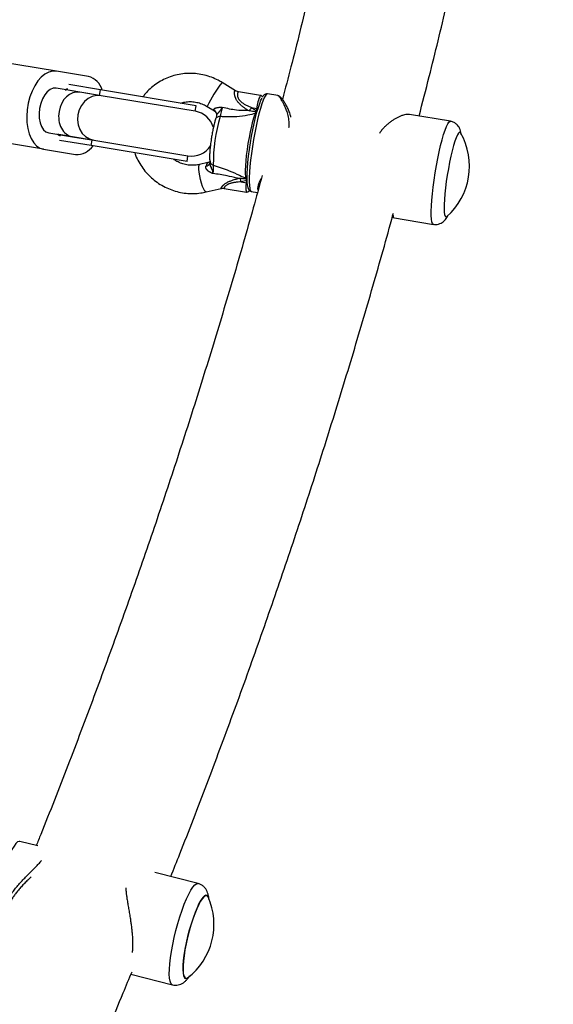
# Model space of a CAD drawing. Units: millimetres. Extents: x 0 to 21668, y 0 to 18237.
# Drawn here: x 10592 to 10780, y 4469 to 4818 of the extents above; entities that cross this region are included whole.
import ezdxf

# ---------------------------------------------------------------- set-up
doc = ezdxf.new("R2010")
doc.units = ezdxf.units.MM

msp = doc.modelspace()

# ---------------------------------------------------------------- linework, layer by layer
at = {"color": 7, "linetype": 'Continuous', "lineweight": 25, "ltscale": 100}
for p, q in [((10604.61, 4799.43), (10572.28, 4804.77)), ((10615.93, 4797.56), (10604.61, 4799.43)), ((10620.18, 4792.8), (10608.97, 4794.65)), ((10668.01, 4792.47), (10663.24, 4795.41)), ((10612.87, 4791.98), (10604.48, 4793.37)), ((10607.66, 4792.84), (10608.04, 4792.78)), ((10608.04, 4792.78), (10608.07, 4792.99)), ((10619.85, 4790.83), (10608.04, 4792.78)), ((10620.42, 4790.74), (10612.87, 4791.98)), ((10619.85, 4790.83), (10620.18, 4792.8)), ((10654.1, 4787.2), (10620.18, 4792.8)), ((10653.77, 4785.23), (10620.42, 4790.74)), ((10676.84, 4790.8), (10669.03, 4792.09)), ((10682.95, 4790.76), (10679.29, 4791.37)), ((10653.77, 4785.23), (10654.1, 4787.2)), ((10658, 4786.9), (10660.56, 4785.32)), ((10673.68, 4786.52), (10675.57, 4786.21)), ((10673.68, 4786.52), (10675.46, 4785.42)), ((10675.05, 4784.49), (10675.37, 4784.98)), ((10675.37, 4784.98), (10675.45, 4784.97)), ((10675.46, 4785.42), (10675.57, 4786.21)), ((10744.07, 4781.68), (10729.57, 4784.07)), ((10600.04, 4771.8), (10567.72, 4777.15)), ((10601.87, 4777.58), (10610.26, 4776.2)), ((10605.43, 4777), (10605.06, 4777.06)), ((10605.4, 4776.79), (10605.43, 4777)), ((10617.25, 4775.04), (10605.43, 4777)), ((10610.26, 4776.2), (10617.81, 4774.95)), ((10747.42, 4777.78), (10747.39, 4777.78)), ((10616.92, 4773.07), (10605.71, 4774.92)), ((10616.92, 4773.07), (10617.25, 4775.04)), ((10650.84, 4767.47), (10616.92, 4773.07)), ((10617.81, 4774.95), (10651.16, 4769.44)), ((10600.04, 4771.8), (10611.36, 4769.93)), ((10650.84, 4767.47), (10651.16, 4769.44)), ((10658.23, 4767.06), (10655.3, 4766.37)), ((10671.99, 4760.71), (10669.99, 4760.24)), ((10669.99, 4760.24), (10671.88, 4759.93)), ((10671.88, 4759.93), (10671.99, 4760.71)), ((10657.59, 4756.64), (10662.89, 4757.89)), ((10664.03, 4757.92), (10671.84, 4756.63)), ((10673.59, 4756.84), (10675.77, 4756.47)), ((10723.55, 4747.57), (10738.04, 4745.17)), ((10742.43, 4747.79), (10742.46, 4747.79)), ((10598.03, 4525.09), (10591.63, 4526.7)), ((10654.74, 4511.8), (10639.41, 4515.67)), ((10657.72, 4507.65), (10657.69, 4507.65)), ((10630.98, 4479.64), (10645.69, 4475.92)), ((10650.24, 4478.18), (10650.27, 4478.17))]:
    msp.add_line(p, q, dxfattribs=at)
at = {"color": 8, "linetype": 'Continuous', "lineweight": 25, "ltscale": 100}
msp.add_line((10672.08, 4760.7), (10671.99, 4760.71), dxfattribs=at)
at = {"color": 7, "linetype": 'Continuous', "lineweight": 25, "ltscale": 100, "flags": 128}
for points in [[(10604.61, 4799.43), (10603.27, 4799.46), (10601.91, 4799.11), (10600.56, 4798.39), (10599.26, 4797.32), (10598.04, 4795.94), (10596.94, 4794.27), (10595.99, 4792.37), (10595.2, 4790.28), (10594.62, 4788.06), (10594.24, 4785.78), (10594.08, 4783.5), (10594.15, 4781.27), (10594.44, 4779.16), (10594.95, 4777.23), (10595.66, 4775.52), (10596.55, 4774.09), (10597.59, 4772.98), (10598.77, 4772.21), (10600.04, 4771.8)], [(10604.48, 4793.37), (10603.44, 4793.34), (10602.39, 4792.91), (10601.37, 4792.11), (10600.45, 4790.98), (10599.66, 4789.58), (10599.05, 4787.96), (10598.65, 4786.23), (10598.47, 4784.45), (10598.53, 4782.73), (10598.82, 4781.14), (10599.33, 4779.77), (10600.04, 4778.69), (10600.9, 4777.95), (10601.87, 4777.58)], [(10620.42, 4790.74), (10618.84, 4790.79), (10617.28, 4790.45), (10615.81, 4789.73), (10614.5, 4788.66), (10613.43, 4787.3), (10612.64, 4785.72), (10612.18, 4783.99), (10612.06, 4782.2), (10612.3, 4780.45), (10612.88, 4778.82), (10613.77, 4777.39), (10614.93, 4776.23), (10616.3, 4775.4), (10617.81, 4774.95)], [(10672.13, 4759.84), (10672.1, 4760.23), (10672.07, 4761.58), (10672.1, 4763.2), (10672.21, 4765.05), (10672.39, 4767.11), (10672.63, 4769.31), (10672.93, 4771.63), (10673.29, 4773.99), (10673.69, 4776.37), (10674.13, 4778.69), (10674.6, 4780.93), (10675.09, 4783.02), (10675.58, 4784.93), (10676.08, 4786.6), (10676.56, 4788.02), (10677.01, 4789.14), (10677.41, 4789.9)], [(10671.81, 4761.43), (10671.65, 4762.07), (10671.56, 4763.05), (10671.54, 4764.33), (10671.6, 4765.88), (10671.73, 4767.65), (10671.94, 4769.6), (10672.2, 4771.66), (10672.53, 4773.79), (10672.9, 4775.91), (10673.3, 4777.97), (10673.73, 4779.91), (10674.18, 4781.68), (10674.62, 4783.22), (10675.05, 4784.49)], [(10746.93, 4777.47), (10746.54, 4776.84), (10746.11, 4775.87), (10745.65, 4774.6), (10745.18, 4773.05), (10744.7, 4771.26), (10744.23, 4769.28), (10743.77, 4767.14), (10743.34, 4764.89), (10742.95, 4762.6), (10742.61, 4760.32), (10742.32, 4758.09), (10742.09, 4755.97), (10741.92, 4754.01), (10741.83, 4752.25), (10741.82, 4750.74), (10741.87, 4749.52), (10742, 4748.61), (10742.19, 4748.02), (10742.45, 4747.79), (10742.77, 4747.9), (10742.79, 4747.92)], [(10747.68, 4777.55), (10747.57, 4777.7), (10747.28, 4777.76), (10746.93, 4777.47)], [(10658.26, 4507.08), (10658.25, 4507.11), (10657.91, 4507.55), (10657.48, 4507.65), (10656.97, 4507.41), (10656.39, 4506.82), (10655.75, 4505.91), (10655.07, 4504.69), (10654.37, 4503.2), (10653.66, 4501.47), (10652.96, 4499.53), (10652.28, 4497.44), (10651.64, 4495.25), (10651.05, 4492.99), (10650.54, 4490.74), (10650.1, 4488.54), (10649.76, 4486.44), (10649.52, 4484.49), (10649.38, 4482.74), (10649.35, 4481.23), (10649.42, 4479.99), (10649.61, 4479.05), (10649.9, 4478.44), (10650.28, 4478.17), (10650.75, 4478.24), (10651.02, 4478.41)], [(10657.67, 4507.45), (10657.37, 4507.45), (10656.85, 4507.15), (10656.27, 4506.53), (10655.63, 4505.58), (10654.96, 4504.34), (10654.26, 4502.83), (10653.56, 4501.09), (10652.87, 4499.15), (10652.2, 4497.07), (10651.58, 4494.89), (10651.01, 4492.67), (10650.51, 4490.45), (10650.1, 4488.29), (10649.77, 4486.23), (10649.55, 4484.34), (10649.43, 4482.64), (10649.41, 4481.18), (10649.51, 4480), (10649.7, 4479.13), (10650, 4478.57), (10650.32, 4478.36)]]:
    msp.add_lwpolyline(points, dxfattribs=at)
at = {"color": 8, "linetype": 'Continuous', "lineweight": 25, "ltscale": 100, "flags": 128}
for points in [[(10679.29, 4791.37), (10679.06, 4791.32), (10678.68, 4790.95), (10678.25, 4790.23), (10677.79, 4789.19), (10677.3, 4787.84), (10676.8, 4786.21), (10676.28, 4784.34), (10675.77, 4782.25), (10675.28, 4780), (10674.8, 4777.63), (10674.36, 4775.19), (10673.97, 4772.73), (10673.62, 4770.29), (10673.33, 4767.93), (10673.1, 4765.7), (10672.94, 4763.64), (10672.86, 4761.79), (10672.84, 4760.19), (10672.9, 4758.88), (10673.03, 4757.87), (10673.23, 4757.2), (10673.5, 4756.87), (10673.59, 4756.84)], [(10675.44, 4784.41), (10675.26, 4784.46), (10675.05, 4784.49)], [(10675.71, 4785.39), (10675.66, 4785.39), (10675.46, 4785.42)], [(10675.57, 4786.21), (10675.77, 4786.18), (10675.94, 4786.16)], [(10738.04, 4745.17), (10738.01, 4745.18), (10737.72, 4745.44), (10737.5, 4746.06), (10737.35, 4747.01), (10737.26, 4748.29), (10737.26, 4749.85), (10737.32, 4751.68), (10737.46, 4753.74), (10737.67, 4755.99), (10737.94, 4758.39), (10738.28, 4760.88), (10738.67, 4763.42), (10739.11, 4765.96), (10739.58, 4768.45), (10740.08, 4770.84), (10740.6, 4773.09), (10741.13, 4775.15), (10741.66, 4776.99), (10742.18, 4778.56), (10742.68, 4779.83), (10743.14, 4780.79), (10743.56, 4781.4), (10743.94, 4781.67), (10744.07, 4781.68)], [(10657.59, 4756.64), (10657.44, 4756.66), (10657.12, 4756.98), (10656.74, 4757.63), (10656.34, 4758.57), (10655.95, 4759.73), (10655.6, 4761.02), (10655.31, 4762.35), (10655.1, 4763.61), (10654.99, 4764.72), (10655, 4765.59), (10655.1, 4766.15), (10655.3, 4766.37)], [(10658.89, 4766.78), (10658.89, 4766.7), (10658.9, 4766.57), (10658.92, 4766.45), (10658.99, 4766.21), (10659.04, 4766.08), (10659.08, 4765.97), (10659.2, 4765.67), (10659.35, 4765.33), (10659.42, 4765.15), (10659.61, 4764.64), (10659.68, 4764.4), (10659.83, 4763.88), (10659.9, 4763.58), (10659.95, 4763.35), (10659.96, 4763.35), (10660.08, 4763.31), (10660.05, 4763.27), (10660.03, 4763.23), (10659.99, 4763.17), (10660, 4763.16), (10660, 4763.16)], [(10672.07, 4761.38), (10672.02, 4761.38), (10671.81, 4761.43)], [(10672.13, 4759.89), (10672.07, 4759.9), (10671.88, 4759.93)], [(10591.63, 4526.7), (10591.41, 4526.72), (10590.87, 4526.5), (10590.26, 4525.93), (10589.59, 4525.04), (10588.87, 4523.84), (10588.13, 4522.35), (10587.37, 4520.6), (10586.6, 4518.63), (10585.86, 4516.48), (10585.14, 4514.19), (10584.47, 4511.82), (10583.86, 4509.39), (10583.31, 4506.98), (10582.86, 4504.62), (10582.49, 4502.37), (10582.22, 4500.27), (10582.05, 4498.36), (10582, 4496.68), (10582.05, 4495.26), (10582.21, 4494.14), (10582.47, 4493.34), (10582.84, 4492.88), (10583.07, 4492.77)], [(10645.69, 4475.92), (10645.49, 4476.01), (10645.11, 4476.45), (10644.82, 4477.23), (10644.63, 4478.33), (10644.56, 4479.74), (10644.59, 4481.42), (10644.74, 4483.34), (10644.99, 4485.47), (10645.34, 4487.76), (10645.79, 4490.17), (10646.32, 4492.65), (10646.93, 4495.15), (10647.61, 4497.63), (10648.33, 4500.04), (10649.09, 4502.33), (10649.87, 4504.45), (10650.66, 4506.36), (10651.44, 4508.04), (10652.2, 4509.43), (10652.92, 4510.53), (10653.59, 4511.3), (10654.19, 4511.72), (10654.71, 4511.81), (10654.74, 4511.8)]]:
    msp.add_lwpolyline(points, dxfattribs=at)
at = {"color": 7, "linetype": 'Continuous', "lineweight": 25, "ltscale": 10000}
for centre, radius, start, end in [((10614.11, 4790.84), 6.96, 15.4827, 74.878), ((10608.96, 4789.82), 3.29, 95.2119, 113.1533), ((10652.47, 4777.33), 8, 15.5246, 80.6174), ((10717.68, 4766.82), 57.55, 163.3403, 180.6529), ((10619.31, 4819.22), 63.45, 327.8041, 328.9815), ((10607.25, 4779.5), 3.29, 228.0815, 246.0229), ((10727.08, 4765.73), 23.75, 311.4007, 29.8341), ((10611.71, 4777.07), 7.15, 267.1946, 324.9142), ((10652.47, 4777.33), 8, 260.6174, 326.5903), ((10657.21, 4756.95), 13.2, 14.4231, 19.7676), ((10636.62, 4497.3), 23.75, 307.3289, 24.3307)]:
    msp.add_arc(centre, radius, start, end, dxfattribs=at)
at = {"color": 8, "linetype": 'Continuous', "lineweight": 25, "ltscale": 10000}
for centre, radius, start, end in [((10696.54, 4769.05), 42.47, 141.6265, 155.1479), ((10685.05, 4786.07), 9.48, 150.0258, 179.1684), ((10659.52, 4784.11), 1.8, 10.2093, 62.7329), ((10662.29, 4781.84), 1.5, 80.3331, 156.901), ((10657.52, 4767.35), 1.48, 271.6097, 337.4469), ((10660.65, 4767.88), 1.79, 187.8385, 253.0922), ((10677.74, 4758.21), 6.11, 163.7122, 194.9956)]:
    msp.add_arc(centre, radius, start, end, dxfattribs=at)
at = {"color": 7, "linetype": 'Continuous', "lineweight": 25, "ltscale": 10000}
for centre, major_axis, ratio, start_param, end_param in [((10611.56, 4784.09), (1.3, 7.89), 0.765957, 0, 1.570796), ((10611.56, 4784.09), (1.3, 7.89), 0.765957, 1.570796, 3.141593), ((10675, 4784.93), (0.16, 3.42), 0.129528, 4.729499, 4.861957), ((10671.53, 4760.22), (0.91, 3.29), 0.093393, 4.88719, 5.019647)]:
    msp.add_ellipse(centre, major_axis=major_axis, ratio=ratio, start_param=start_param, end_param=end_param, dxfattribs=at)
at = {"color": 8, "linetype": 'Continuous', "lineweight": 25, "ltscale": 10000}
for centre, major_axis, ratio, start_param, end_param in [((10660.76, 4791.07), (0.14, 5.77), 0.131076, 2.764652, 3.065478), ((10656.61, 4761.54), (1.65, 5.52), 0.088736, 0.050936, 0.696602)]:
    msp.add_ellipse(centre, major_axis=major_axis, ratio=ratio, start_param=start_param, end_param=end_param, dxfattribs=at)
at = {"color": 7, "linetype": 'Continuous', "lineweight": 25, "ltscale": 100}
for points, knots in [([(10732.7, 5030.93), (10732.56, 5029.9), (10731.3, 5020.41), (10728.61, 5002.49), (10724.61, 4977.17), (10720.26, 4951.88), (10715.61, 4926.62), (10710.64, 4901.4), (10705.37, 4876.22), (10699.78, 4851.08), (10693.87, 4825.99), (10688.82, 4805.43), (10685.62, 4793.26), (10684.62, 4789.42)], [0, 0, 0, 0, 0.012682, 0.117048, 0.221412, 0.325774, 0.430134, 0.534491, 0.638845, 0.743197, 0.847545, 0.951891, 1, 1, 1, 1]), ([(10732.98, 4783.51), (10734.18, 4788.18), (10737.57, 4801.29), (10742.79, 4822.88), (10748.67, 4848.28), (10754.23, 4873.72), (10759.47, 4899.21), (10764.41, 4924.74), (10769.03, 4950.3), (10773.33, 4975.89), (10777.17, 5000.41), (10779.43, 5016.42), (10780.48, 5023.87)], [0, 0, 0, 0, 0.058773, 0.164886, 0.270996, 0.377102, 0.483206, 0.589307, 0.695405, 0.8015, 0.907593, 1, 1, 1, 1]), ([(10663.24, 4795.41), (10662.79, 4795.67), (10661.59, 4796.38), (10659.53, 4797.29), (10657.04, 4798.07), (10654.47, 4798.53), (10651.88, 4798.69), (10649.29, 4798.53), (10646.75, 4798.06), (10644.29, 4797.28), (10641.95, 4796.2), (10639.77, 4794.86), (10637.78, 4793.24), (10636.25, 4791.72), (10635.48, 4790.68), (10635.22, 4790.32)], [0, 0, 0, 0, 0.049222, 0.131986, 0.214772, 0.297522, 0.380222, 0.462862, 0.545432, 0.627928, 0.710352, 0.792707, 0.875003, 0.957256, 1, 1, 1, 1]), ([(10669.03, 4792.13), (10668.92, 4792.14), (10668.54, 4792.16), (10668.23, 4792.34), (10668.01, 4792.47)], [0, 0, 0, 0, 0.30958, 1, 1, 1, 1]), ([(10677.57, 4790.3), (10677.51, 4790.39), (10677.38, 4790.57), (10677.11, 4790.76), (10676.9, 4790.78), (10676.84, 4790.78)], [0, 0, 0, 0, 0.36565, 0.784894, 1, 1, 1, 1]), ([(10679.26, 4791.34), (10679.14, 4791.36), (10678.82, 4791.41), (10678.36, 4791.2), (10677.97, 4790.87), (10677.71, 4790.56), (10677.55, 4790.27), (10677.51, 4790.2)], [0, 0, 0, 0, 0.122535, 0.342402, 0.576177, 0.887837, 1, 1, 1, 1]), ([(10687.61, 4783.11), (10687.52, 4783.49), (10687.28, 4784.43), (10686.73, 4785.79), (10686.04, 4787.22), (10685.3, 4788.48), (10684.57, 4789.52), (10684, 4790.17), (10683.51, 4790.52), (10683.22, 4790.75), (10682.97, 4790.75), (10682.95, 4790.75)], [0, 0, 0, 0, 0.087709, 0.217803, 0.363199, 0.514364, 0.671677, 0.827874, 0.91751, 0.993061, 1, 1, 1, 1]), ([(10648.58, 4788.11), (10649.08, 4788.25), (10650.18, 4788.57), (10651.96, 4788.68), (10653.84, 4788.52), (10655.67, 4788.05), (10657.05, 4787.45), (10657.8, 4787.01), (10658, 4786.9)], [0, 0, 0, 0, 0.163319, 0.356065, 0.548057, 0.739327, 0.929973, 1, 1, 1, 1]), ([(10660.35, 4785.71), (10660.34, 4785.76), (10660.32, 4785.86), (10660.36, 4785.99), (10660.45, 4786.11), (10660.58, 4786.23), (10660.76, 4786.32), (10660.93, 4786.39), (10661.08, 4786.44), (10661.35, 4786.51), (10661.67, 4786.57), (10662.02, 4786.61), (10662.45, 4786.64), (10662.86, 4786.65), (10663.18, 4786.66), (10663.29, 4786.66), (10663.3, 4786.66), (10663.3, 4786.66)], [0, 0, 0, 0, 0.076878, 0.155972, 0.20122, 0.287045, 0.37564, 0.40608, 0.461758, 0.51787, 0.632582, 0.706705, 0.781175, 0.931694, 0.992857, 0.997331, 1, 1, 1, 1]), ([(10663.3, 4786.66), (10663.25, 4786.45), (10663.14, 4785.93), (10662.93, 4785.04), (10662.72, 4784.07), (10662.6, 4783.57), (10662.55, 4783.32)], [0, 0, 0, 0, 0.192629, 0.462978, 0.731443, 1, 1, 1, 1]), ([(10663.3, 4786.66), (10664.96, 4786.3), (10667.73, 4785.69), (10670.83, 4785.52), (10672.17, 4785.57), (10672.36, 4785.58), (10672.36, 4785.58)], [0, 0, 0, 0, 0.562533, 0.937585, 0.998927, 1, 1, 1, 1]), ([(10660.5, 4785.32), (10660.57, 4785.29), (10660.82, 4785.18), (10661.08, 4784.86), (10661.25, 4784.56), (10661.3, 4784.4), (10661.3, 4784.4), (10661.3, 4784.4)], [0, 0, 0, 0, 0.115921, 0.392044, 0.625287, 0.833774, 1, 1, 1, 1]), ([(10661.28, 4783.9), (10661.26, 4783.8), (10661.17, 4783.34), (10661.03, 4782.82), (10660.94, 4782.53), (10660.92, 4782.45)], [0, 0, 0, 0, 0.176199, 0.797016, 1, 1, 1, 1]), ([(10661.3, 4784.42), (10661.3, 4784.42), (10661.35, 4784.27), (10661.31, 4784.08), (10661.26, 4783.89)], [0, 0, 0, 0, 0.005049, 1, 1, 1, 1]), ([(10675.05, 4784.49), (10674.17, 4784.24), (10672.04, 4783.63), (10668.76, 4783.25), (10665.47, 4783.15), (10663.52, 4783.26), (10662.55, 4783.32)], [0, 0, 0, 0, 0.2179, 0.527198, 0.762255, 1, 1, 1, 1]), ([(10672.36, 4785.58), (10672.37, 4785.58), (10672.58, 4785.52), (10672.79, 4785.46), (10673, 4785.41)], [0, 0, 0, 0, 0.019173, 1, 1, 1, 1]), ([(10675.37, 4784.98), (10674.76, 4785.07), (10673.96, 4785.17), (10673.18, 4785.36), (10673, 4785.41)], [0, 0, 0, 0, 0.769595, 1, 1, 1, 1]), ([(10729.56, 4784.04), (10729.37, 4784.07), (10728.99, 4784.14), (10728.25, 4784.04), (10727.37, 4783.84), (10726.43, 4783.51), (10725.45, 4783.06), (10724.51, 4782.56), (10723.55, 4781.96), (10722.6, 4781.28), (10721.67, 4780.51), (10720.78, 4779.68), (10719.93, 4778.73), (10719.31, 4777.98), (10719.03, 4777.49), (10718.98, 4777.39)], [0, 0, 0, 0, 0.080523, 0.163969, 0.248114, 0.350087, 0.42976, 0.510269, 0.591183, 0.672919, 0.74906, 0.826021, 0.903435, 0.981879, 1, 1, 1, 1]), ([(10660.92, 4782.43), (10660.85, 4782.21), (10660.67, 4781.57), (10660.36, 4780.36), (10660.01, 4778.78), (10659.69, 4777.12), (10659.46, 4775.78), (10659.36, 4775.03), (10659.33, 4774.83)], [0, 0, 0, 0, 0.107142, 0.316243, 0.521677, 0.725115, 0.927783, 1, 1, 1, 1]), ([(10747.89, 4776.97), (10747.86, 4777.26), (10747.79, 4777.86), (10747.54, 4778.69), (10747.15, 4779.55), (10746.59, 4780.33), (10745.82, 4781.01), (10744.95, 4781.49), (10744.33, 4781.6), (10744.07, 4781.65)], [0, 0, 0, 0, 0.174991, 0.365431, 0.501136, 0.634302, 0.767518, 0.902128, 1, 1, 1, 1]), ([(10659.33, 4774.83), (10659.28, 4774.47), (10659.15, 4773.56), (10658.99, 4772.15), (10658.86, 4770.66), (10658.8, 4769.34), (10658.81, 4768.35), (10658.86, 4767.83), (10658.88, 4767.63)], [0, 0, 0, 0, 0.120252, 0.307487, 0.495852, 0.686634, 0.882797, 1, 1, 1, 1]), ([(10632.32, 4770.53), (10632.42, 4770.22), (10632.79, 4769.1), (10633.72, 4767.26), (10635.11, 4765.06), (10636.78, 4763.04), (10638.67, 4761.23), (10640.76, 4759.65), (10643.02, 4758.34), (10645.42, 4757.31), (10647.93, 4756.57), (10650.49, 4756.14), (10653.09, 4756.03), (10655.47, 4756.2), (10656.95, 4756.51), (10657.59, 4756.64)], [0, 0, 0, 0, 0.030048, 0.112413, 0.194841, 0.277321, 0.359842, 0.442392, 0.524949, 0.6075, 0.690028, 0.772518, 0.854958, 0.937335, 1, 1, 1, 1]), ([(10655.3, 4766.37), (10655.04, 4766.32), (10654.17, 4766.13), (10652.65, 4766.03), (10650.77, 4766.19), (10648.94, 4766.68), (10647.33, 4767.36), (10646.42, 4767.99), (10646.03, 4768.26)], [0, 0, 0, 0, 0.0848, 0.278365, 0.471543, 0.663997, 0.855824, 1, 1, 1, 1]), ([(10660, 4763.16), (10659.99, 4763.16), (10659.98, 4763.17), (10659.89, 4763.21), (10659.69, 4763.29), (10659.4, 4763.42), (10659.15, 4763.55), (10658.96, 4763.65), (10658.81, 4763.73), (10658.67, 4763.82), (10658.51, 4763.92), (10658.34, 4764.05), (10658.19, 4764.17), (10658.07, 4764.28), (10657.99, 4764.36), (10657.91, 4764.45), (10657.83, 4764.54), (10657.75, 4764.64), (10657.67, 4764.77), (10657.6, 4764.91), (10657.54, 4765.06), (10657.49, 4765.21), (10657.47, 4765.35), (10657.47, 4765.49), (10657.48, 4765.62), (10657.51, 4765.75), (10657.54, 4765.83), (10657.56, 4765.87)], [0, 0, 0, 0, 0.002668, 0.00714, 0.068275, 0.14259, 0.21702, 0.254496, 0.292003, 0.329628, 0.367303, 0.423137, 0.479223, 0.507734, 0.536293, 0.565016, 0.593801, 0.624226, 0.667055, 0.710169, 0.754263, 0.798733, 0.843961, 0.882269, 0.920851, 0.960283, 1, 1, 1, 1]), ([(10659.1, 4767.56), (10659.08, 4767.53), (10659, 4767.44), (10658.68, 4767.19), (10658.32, 4767.11), (10658.15, 4767.07)], [0, 0, 0, 0, 0.17782, 0.59313, 1, 1, 1, 1]), ([(10658.88, 4767.62), (10658.88, 4767.6), (10658.89, 4767.52), (10658.9, 4767.24), (10658.89, 4766.92), (10658.88, 4766.78)], [0, 0, 0, 0, 0.248531, 0.691305, 1, 1, 1, 1]), ([(10658.89, 4766.79), (10658.89, 4766.79), (10658.89, 4766.81), (10658.88, 4766.79), (10658.88, 4766.78)], [0, 0, 0, 0, 0.495158, 1, 1, 1, 1]), ([(10660.13, 4766.16), (10660.13, 4766), (10660.13, 4765.68), (10660.1, 4764.85), (10660.05, 4763.97), (10660.01, 4763.4), (10660, 4763.16)], [0, 0, 0, 0, 0.268557, 0.537022, 0.807371, 1, 1, 1, 1]), ([(10660.13, 4766.16), (10661.07, 4765.86), (10662.94, 4765.24), (10666.05, 4764.07), (10669.1, 4762.74), (10671.02, 4761.81), (10671.81, 4761.43)], [0, 0, 0, 0, 0.235299, 0.472801, 0.782099, 1, 1, 1, 1]), ([(10677.41, 4762.47), (10676.38, 4758.64), (10673.07, 4746.5), (10667.18, 4726.09), (10659.75, 4701.25), (10652, 4676.47), (10643.94, 4651.75), (10635.58, 4627.09), (10626.91, 4602.5), (10617.95, 4577.97), (10608.65, 4553.52), (10601.82, 4535.94), (10597.99, 4526.53), (10597.46, 4525.23)], [0, 0, 0, 0, 0.0478, 0.151759, 0.255714, 0.359667, 0.463615, 0.56756, 0.6715, 0.775437, 0.87937, 0.983299, 1, 1, 1, 1]), ([(10668.97, 4761.43), (10668.96, 4761.43), (10668.78, 4761.48), (10667.5, 4761.82), (10664.48, 4762.53), (10661.68, 4762.93), (10660, 4763.16)], [0, 0, 0, 0, 0.001073, 0.062415, 0.437467, 1, 1, 1, 1]), ([(10669.63, 4761.42), (10669.41, 4761.42), (10669.19, 4761.43), (10668.97, 4761.43), (10668.97, 4761.43)], [0, 0, 0, 0, 0.9808271, 1, 1, 1, 1]), ([(10672.02, 4761.15), (10671.41, 4761.25), (10670.62, 4761.38), (10669.81, 4761.41), (10669.63, 4761.42)], [0, 0, 0, 0, 0.7695952, 1, 1, 1, 1]), ([(10672.02, 4761.15), (10672, 4761.17), (10671.97, 4761.23), (10671.91, 4761.3), (10671.86, 4761.37), (10671.82, 4761.41), (10671.81, 4761.43)], [0, 0, 0, 0, 0.249786, 0.499632, 0.749745, 1, 1, 1, 1]), ([(10672.12, 4759.59), (10672.15, 4759.29), (10672.22, 4758.6), (10672.4, 4757.93), (10672.69, 4757.39), (10673.06, 4756.98), (10673.43, 4756.9), (10673.59, 4756.86)], [0, 0, 0, 0, 0.238533, 0.55267, 0.729481, 0.88289, 1, 1, 1, 1]), ([(10662.9, 4757.86), (10663.02, 4757.89), (10663.39, 4758), (10663.78, 4757.94), (10664.03, 4757.9)], [0, 0, 0, 0, 0.353483, 1, 1, 1, 1]), ([(10671.85, 4756.65), (10671.91, 4756.64), (10672.1, 4756.59), (10672.4, 4756.68), (10672.68, 4756.84), (10672.86, 4757.01), (10672.93, 4757.12), (10672.95, 4757.16)], [0, 0, 0, 0, 0.135742, 0.391722, 0.614189, 0.836214, 1, 1, 1, 1]), ([(10645.07, 4514.24), (10646.14, 4516.92), (10650.51, 4527.8), (10657.87, 4546.97), (10667.14, 4571.74), (10676.08, 4596.58), (10684.72, 4621.49), (10693.06, 4646.46), (10701.09, 4671.5), (10708.82, 4696.59), (10716.21, 4721.75), (10721.22, 4739.28), (10723.68, 4748.44), (10723.88, 4749.18)], [0, 0, 0, 0, 0.034643, 0.140883, 0.247118, 0.35335, 0.459577, 0.565801, 0.672021, 0.778237, 0.88445, 0.990659, 1, 1, 1, 1]), ([(10723.71, 4748.54), (10723.73, 4748.45), (10723.83, 4748.03), (10723.78, 4747.71), (10723.69, 4747.5), (10723.57, 4747.57), (10723.55, 4747.58)], [0, 0, 0, 0, 0.117394, 0.551737, 0.958819, 1, 1, 1, 1]), ([(10738.05, 4745.21), (10738.31, 4745.17), (10738.92, 4745.06), (10739.86, 4745.23), (10740.77, 4745.59), (10741.51, 4746.09), (10742.1, 4746.66), (10742.58, 4747.3), (10742.95, 4747.88), (10743.14, 4748.31), (10743.21, 4748.47)], [0, 0, 0, 0, 0.093536, 0.224882, 0.346971, 0.466169, 0.588875, 0.725168, 0.894195, 1, 1, 1, 1]), ([(10595.69, 4514.2), (10595.68, 4514.19), (10595.36, 4513.88), (10594.65, 4513.2), (10593.59, 4512.14), (10592.48, 4510.97), (10591.38, 4509.74), (10590.4, 4508.53), (10589.52, 4507.35), (10588.72, 4506.14), (10588.05, 4505.01), (10587.38, 4503.66), (10586.91, 4502.48), (10586.48, 4500.99), (10586.29, 4499.79), (10586.25, 4498.72), (10586.29, 4498.27), (10586.31, 4498.09)], [0, 0, 0, 0, 0.0023789, 0.0693142, 0.1476151, 0.2263961, 0.3067647, 0.3877476, 0.4541416, 0.5209991, 0.6021038, 0.6517425, 0.7518531, 0.8024721, 0.909785, 0.9644783, 1, 1, 1, 1]), ([(10658.57, 4506.23), (10658.57, 4506.36), (10658.53, 4507.01), (10658.35, 4507.89), (10657.99, 4508.98), (10657.49, 4509.88), (10656.8, 4510.72), (10655.9, 4511.36), (10655.17, 4511.73), (10654.76, 4511.79), (10654.73, 4511.79)], [0, 0, 0, 0, 0.0632393, 0.2931396, 0.4482297, 0.5901241, 0.7247707, 0.8567735, 0.9883141, 1, 1, 1, 1]), ([(10629.18, 4510.31), (10629.19, 4509.97), (10629.22, 4509.25), (10629.34, 4508.07), (10629.53, 4506.68), (10629.78, 4505.11), (10630.08, 4503.35), (10630.4, 4501.51), (10630.69, 4499.77), (10630.94, 4498.13), (10631.15, 4496.61), (10631.32, 4495.08), (10631.45, 4493.72), (10631.55, 4492.21), (10631.6, 4490.57), (10631.58, 4488.8), (10631.47, 4487.8), (10631.42, 4487.35)], [0, 0, 0, 0, 0.051186, 0.109064, 0.167656, 0.243273, 0.31942, 0.397204, 0.475577, 0.536739, 0.598653, 0.660974, 0.724174, 0.765672, 0.849138, 0.933367, 1, 1, 1, 1]), ([(10503.72, 4220.54), (10505.94, 4224.43), (10512.64, 4236.17), (10523.51, 4255.88), (10536.34, 4279.65), (10548.87, 4303.51), (10561.11, 4327.47), (10573.05, 4351.52), (10584.7, 4375.67), (10596.05, 4399.89), (10607.11, 4424.21), (10617.85, 4448.61), (10625.93, 4467.39), (10630.33, 4478.07), (10631.36, 4480.56)], [0, 0, 0, 0, 0.045896, 0.138505, 0.231111, 0.323713, 0.416311, 0.508906, 0.601497, 0.694085, 0.786669, 0.879249, 0.971826, 1, 1, 1, 1]), ([(10645.71, 4475.95), (10646.02, 4475.88), (10646.7, 4475.73), (10647.74, 4475.85), (10648.72, 4476.17), (10649.58, 4476.65), (10650.33, 4477.27), (10651.07, 4478.08), (10651.54, 4478.69), (10651.79, 4479.11), (10651.79, 4479.12)], [0, 0, 0, 0, 0.106859, 0.235293, 0.359187, 0.485539, 0.622878, 0.785022, 0.996286, 1, 1, 1, 1])]:
    msp.add_open_spline(points, degree=3, knots=knots, dxfattribs=at)
at = {"color": 8, "linetype": 'Continuous', "lineweight": 25, "ltscale": 100}
for points, knots in [([(10672.36, 4785.58), (10672.1, 4785.75), (10671.56, 4786.1), (10670.9, 4786.58), (10670.35, 4787.01), (10669.93, 4787.37), (10669.52, 4787.76), (10669.16, 4788.13), (10668.86, 4788.48), (10668.61, 4788.82), (10668.38, 4789.17), (10668.19, 4789.5), (10668.05, 4789.81), (10667.93, 4790.1), (10667.83, 4790.39), (10667.76, 4790.67), (10667.69, 4791.02), (10667.65, 4791.33), (10667.64, 4791.62), (10667.64, 4791.8), (10667.65, 4791.98), (10667.68, 4792.13), (10667.71, 4792.28), (10667.76, 4792.39), (10667.81, 4792.47), (10667.87, 4792.5), (10667.94, 4792.51), (10667.99, 4792.49), (10668.01, 4792.47)], [0, 0, 0, 0, 0.081637, 0.163405, 0.211554, 0.259781, 0.308344, 0.357087, 0.393333, 0.42973, 0.466716, 0.503971, 0.532687, 0.561576, 0.591044, 0.620732, 0.648963, 0.70287, 0.730152, 0.757874, 0.78129, 0.811994, 0.842987, 0.874918, 0.907181, 0.93791, 0.968934, 1, 1, 1, 1]), ([(10669.03, 4792.09), (10669.02, 4792.09), (10669, 4792.11), (10668.96, 4792.09), (10668.91, 4792.06), (10668.86, 4791.98), (10668.79, 4791.86), (10668.74, 4791.66), (10668.7, 4791.45), (10668.68, 4791.26), (10668.67, 4791.03), (10668.68, 4790.81), (10668.72, 4790.53), (10668.79, 4790.26), (10668.9, 4789.95), (10669.03, 4789.68), (10669.21, 4789.39), (10669.41, 4789.12), (10669.65, 4788.86), (10669.94, 4788.59), (10670.28, 4788.31), (10670.69, 4788.03), (10671.11, 4787.76), (10671.57, 4787.5), (10672.07, 4787.25), (10672.6, 4786.99), (10673.14, 4786.75), (10673.5, 4786.59), (10673.68, 4786.52)], [0, 0, 0, 0, 0.003529, 0.035185, 0.067324, 0.092296, 0.142588, 0.193416, 0.224598, 0.25603, 0.288305, 0.320908, 0.344514, 0.392169, 0.416294, 0.452744, 0.485488, 0.518625, 0.552773, 0.587175, 0.633925, 0.680955, 0.728552, 0.776257, 0.83207, 0.887948, 0.943961, 1, 1, 1, 1]), ([(10686.91, 4779.46), (10686.95, 4779.9), (10687.01, 4780.63), (10686.95, 4781.68), (10686.84, 4782.66), (10686.63, 4783.68), (10686.37, 4784.65), (10686.04, 4785.66), (10685.63, 4786.7), (10685.15, 4787.72), (10684.67, 4788.63), (10684.23, 4789.34), (10683.86, 4789.87), (10683.56, 4790.27), (10683.28, 4790.55), (10683.07, 4790.73), (10682.98, 4790.74), (10682.95, 4790.74)], [0, 0, 0, 0, 0.066262, 0.110368, 0.169594, 0.229682, 0.290144, 0.351312, 0.434224, 0.51773, 0.603076, 0.689088, 0.754508, 0.820297, 0.887356, 0.954914, 1, 1, 1, 1]), ([(10663.3, 4786.66), (10663.3, 4786.66), (10663.27, 4786.6), (10663.2, 4786.49), (10663.07, 4786.28), (10662.93, 4786.06), (10662.8, 4785.84), (10662.69, 4785.68), (10662.58, 4785.52), (10662.46, 4785.36), (10662.34, 4785.2), (10662.21, 4785.04), (10662.08, 4784.88), (10661.93, 4784.7), (10661.79, 4784.55), (10661.68, 4784.43), (10661.6, 4784.35), (10661.51, 4784.25), (10661.42, 4784.14), (10661.34, 4784.03), (10661.3, 4783.95), (10661.29, 4783.91), (10661.29, 4783.9)], [0, 0, 0, 0, 0.002909, 0.055581, 0.108343, 0.209327, 0.260039, 0.3108, 0.36191, 0.41305, 0.464257, 0.515496, 0.5706, 0.625854, 0.700851, 0.738395, 0.767783, 0.803364, 0.875394, 0.911961, 0.980319, 1, 1, 1, 1]), ([(10662.89, 4757.89), (10662.88, 4757.89), (10662.87, 4757.88), (10662.86, 4757.91), (10662.88, 4757.97), (10662.92, 4758.08), (10663, 4758.23), (10663.11, 4758.41), (10663.21, 4758.55), (10663.34, 4758.7), (10663.48, 4758.86), (10663.66, 4759.04), (10663.86, 4759.23), (10664.1, 4759.42), (10664.37, 4759.62), (10664.67, 4759.82), (10664.99, 4760), (10665.38, 4760.21), (10665.84, 4760.42), (10666.37, 4760.63), (10666.91, 4760.83), (10667.52, 4761.03), (10668.21, 4761.23), (10668.71, 4761.36), (10668.97, 4761.43)], [0, 0, 0, 0, 0.022825, 0.058977, 0.0962, 0.133794, 0.198324, 0.23109, 0.264338, 0.291529, 0.32655, 0.361834, 0.397882, 0.43417, 0.474775, 0.515625, 0.557095, 0.598724, 0.658468, 0.718452, 0.778949, 0.839551, 0.919726, 1, 1, 1, 1]), ([(10669.99, 4760.24), (10669.65, 4760.21), (10669.14, 4760.17), (10668.46, 4760.1), (10667.95, 4760.03), (10667.44, 4759.96), (10666.98, 4759.87), (10666.58, 4759.78), (10666.26, 4759.69), (10665.95, 4759.59), (10665.66, 4759.49), (10665.38, 4759.37), (10665.11, 4759.24), (10664.81, 4759.05), (10664.5, 4758.82), (10664.24, 4758.54), (10664.11, 4758.32), (10664.04, 4758.18), (10664.02, 4758.11), (10664, 4758.04), (10664, 4757.98), (10664, 4757.94), (10664.02, 4757.92), (10664.03, 4757.92), (10664.03, 4757.92)], [0, 0, 0, 0, 0.114264, 0.17148, 0.228733, 0.286972, 0.345308, 0.38942, 0.426271, 0.463211, 0.500138, 0.537242, 0.57508, 0.613277, 0.676283, 0.740566, 0.805723, 0.838916, 0.872667, 0.888009, 0.923414, 0.959086, 0.995573, 1, 1, 1, 1]), ([(10676, 4757.29), (10675.97, 4757.4), (10675.91, 4757.66), (10675.93, 4758.12), (10676.04, 4758.82), (10676.29, 4759.6), (10676.69, 4760.54), (10676.99, 4761.15), (10677.21, 4761.55), (10677.26, 4761.64)], [0, 0, 0, 0, 0.118246, 0.263396, 0.392452, 0.65282, 0.784264, 0.954634, 1, 1, 1, 1]), ([(10585.39, 4495.82), (10585.33, 4495.99), (10585.19, 4496.44), (10585.02, 4497.51), (10584.98, 4498.78), (10585.14, 4500.13), (10585.34, 4501.15), (10585.71, 4502.47), (10586.21, 4503.77), (10586.88, 4505.18), (10587.53, 4506.35), (10588.37, 4507.69), (10589.34, 4509.06), (10590.43, 4510.46), (10591.57, 4511.79), (10592.77, 4513.1), (10593.91, 4514.28), (10594.97, 4515.34), (10595.94, 4516.3), (10596.89, 4517.25), (10597.69, 4518.06), (10598.5, 4518.95), (10599.02, 4519.54), (10599.28, 4519.92), (10599.29, 4519.93)], [0, 0, 0, 0, 0.024379, 0.063498, 0.140059, 0.178997, 0.218583, 0.25378, 0.324789, 0.360637, 0.407102, 0.45395, 0.510722, 0.564596, 0.618878, 0.674347, 0.730196, 0.774503, 0.819021, 0.864294, 0.9099, 0.939046, 0.997763, 1, 1, 1, 1])]:
    msp.add_open_spline(points, degree=3, knots=knots, dxfattribs=at)

doc.saveas('drawing.dxf')
